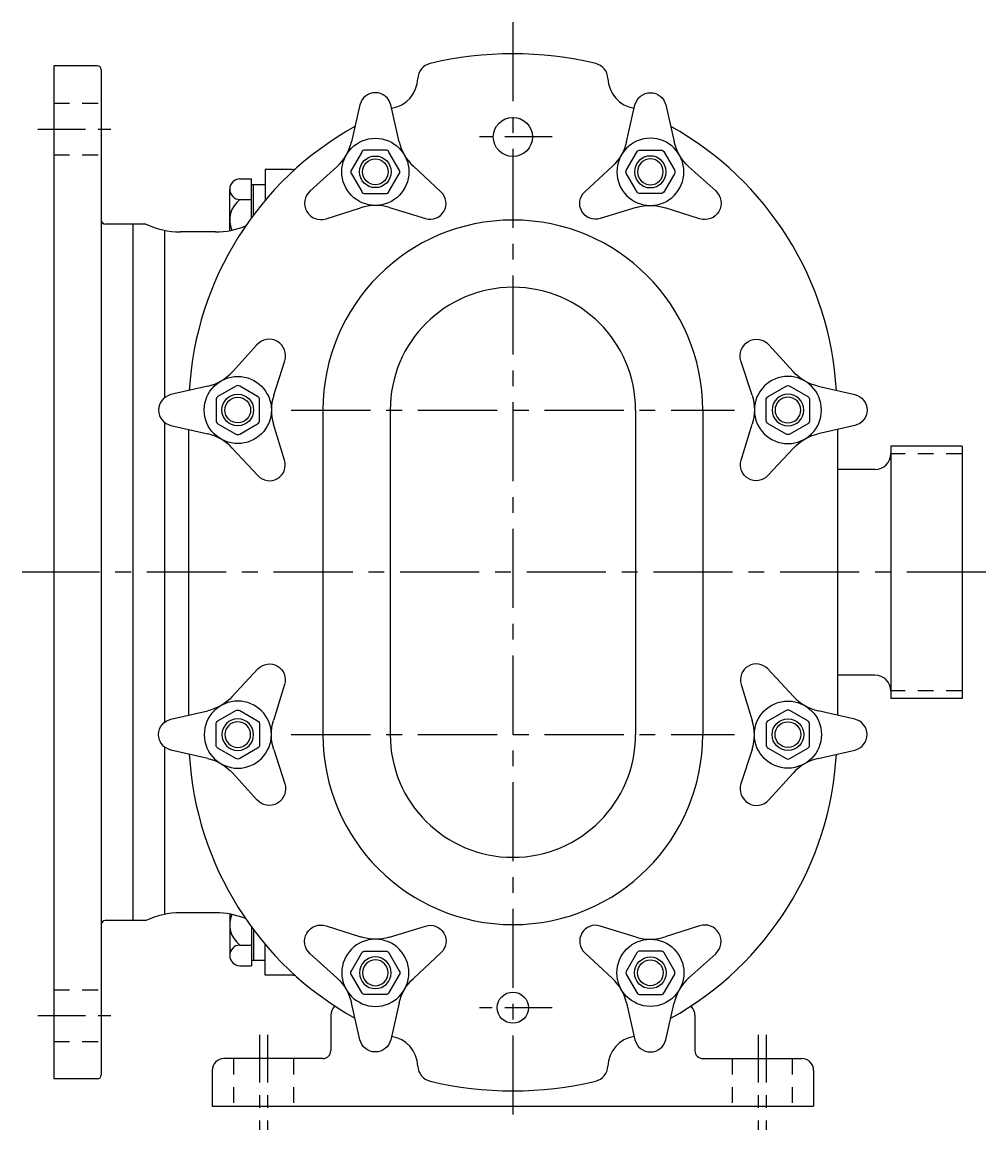
# Model space of a CAD drawing. Extents: x 0.7 to 29.4, y 0.8 to 81.1.
# Drawn here: x 1.2 to 8.8, y 33.3 to 42.1 of the extents above; entities that cross this region are included whole.
import ezdxf

# ---------------------------------------------------------------- set-up
doc = ezdxf.new("R2010")
doc.units = 0
doc.header["$LTSCALE"] = 0.5
doc.header["$MEASUREMENT"] = 0
for name, pattern in [('CENTER', [2, 1.25, -0.25, 0.25, -0.25]), ('CENTER2', [1.125, 0.75, -0.125, 0.125, -0.125]), ('HIDDEN', [0.375, 0.25, -0.125])]:
    doc.linetypes.add(name, pattern=pattern)
for name, color, linetype in [('CL', 7, 'CENTER'), ('HID', 7, 'HIDDEN'), ('OBJ', 1, 'CONTINUOUS')]:
    doc.layers.add(name, color=color, linetype=linetype)
doc.styles.add('ROMANS', font='ROMANS', dxfattribs={"oblique": 15})

# ---------------------------------------------------------------- blocks, each defined once
blk = doc.blocks.new('NUT-25')
at = {"layer": 'OBJ'}
for p, q in [((-0.1119, 0.2819), (-0.3962, 0.3695)), ((0.3962, 0.3695), (0.1119, 0.2819)), ((-0.5181, 0.1584), (-0.3, -0.044)), ((-0.1077, 0.1565), (-0.1894, 0.015)), ((0.0817, 0.1715), (-0.0817, 0.1715)), ((0.1894, 0.015), (0.1077, 0.1565)), ((0.3, -0.044), (0.5181, 0.1584)), ((-0.1894, -0.015), (-0.1077, -0.1565)), ((0.1077, -0.1565), (0.1894, -0.015)), ((-0.0817, -0.1715), (0.0817, -0.1715)), ((-0.187, -0.2428), (-0.1271, -0.5223)), ((0.1271, -0.5223), (0.187, -0.2428))]:
    blk.add_line(p, q, dxfattribs=at)
for radius in [0.265, 0.125, 0.125, 0.1015]:
    blk.add_circle((0, 0), radius, dxfattribs=at)
for centre, radius, start, end in [((-0.433, 0.25), 0.125, 72.87332, 227.12668), ((0.433, 0.25), 0.125, 312.87332, 107.12668), ((0, 0.645), 0.38, 252.87332, 287.12668), ((-0.0817, 0.1415), 0.03, 90, 150), ((0.0817, 0.1415), 0.03, 30, 90), ((-0.1634, 0), 0.03, 150, 210), ((0.1634, 0), 0.03, 330, 30), ((-0.5586, -0.3225), 0.38, 12.10345, 47.12668), ((0.5586, -0.3225), 0.38, 132.87332, 167.89655), ((-0.0817, -0.1415), 0.03, 210, 270), ((0.0817, -0.1415), 0.03, 270, 330), ((0, -0.495), 0.13, 192.10345, 347.89655)]:
    blk.add_arc(centre, radius, start, end, dxfattribs=at)

msp = doc.modelspace()

# ---------------------------------------------------------------- linework, layer by layer
at = {"layer": 'CL'}
for p, q in [((5.09, 42.0513), (5.09, 33.3637)), ((3.34, 38.9888), (6.84, 38.9888)), ((8.825, 37.7075), (1.215, 37.7075)), ((3.34, 36.4262), (6.84, 36.4262))]:
    msp.add_line(p, q, dxfattribs=at)
at = {"layer": 'CL', "linetype": 'CENTER2'}
for p, q in [((1.34, 41.2075), (1.965, 41.2075)), ((5.4007, 41.145), (4.7793, 41.145)), ((1.34, 34.2075), (1.965, 34.2075)), ((5.4007, 34.27), (4.7793, 34.27)), ((3.09, 34.0557), (3.09, 33.3057)), ((3.1525, 34.0557), (3.1525, 33.3057)), ((7.0275, 34.0557), (7.0275, 33.3057)), ((7.09, 34.0557), (7.09, 33.3057))]:
    msp.add_line(p, q, dxfattribs=at)
at = {"layer": 'HID'}
for p, q in [((1.465, 41.4105), (1.84, 41.4105)), ((1.465, 41.0045), (1.84, 41.0045)), ((8.637, 38.6427), (8.0745, 38.6427)), ((8.637, 36.7722), (8.0745, 36.7722)), ((1.465, 34.4105), (1.84, 34.4105)), ((1.465, 34.0045), (1.84, 34.0045)), ((2.885, 33.8682), (2.885, 33.4932)), ((3.3575, 33.8682), (3.3575, 33.4932)), ((6.8225, 33.8682), (6.8225, 33.4932)), ((7.295, 33.8682), (7.295, 33.4932))]:
    msp.add_line(p, q, dxfattribs=at)
at = {"layer": 'OBJ'}
for p, q in [((1.8087, 41.7075), (1.465, 41.7075)), ((1.465, 41.7075), (1.465, 33.7075)), ((1.84, 41.6762), (1.84, 33.7388)), ((3.3436, 40.8888), (3.135, 40.8888)), ((3.135, 40.8888), (3.135, 40.6454)), ((2.9349, 40.8136), (3.0252, 40.8136)), ((3.0252, 40.5063), (3.0252, 40.8136)), ((3.0252, 40.7701), (3.135, 40.7701)), ((3.0412, 40.5279), (3.0412, 40.7701)), ((2.8537, 40.4051), (2.8537, 40.7324)), ((2.9349, 40.6512), (3.0252, 40.6512)), ((2.1926, 40.4575), (1.8713, 40.4575)), ((2.09, 40.4575), (2.09, 34.9575)), ((2.34, 40.4076), (2.34, 39.0865)), ((2.7418, 40.395), (2.465, 40.395)), ((3.59, 38.9888), (3.59, 36.4262)), ((4.1212, 38.9888), (4.1212, 36.4262)), ((6.0588, 38.9888), (6.0588, 36.4262)), ((6.59, 38.9888), (6.59, 36.4262)), ((2.34, 38.8911), (2.34, 36.5235)), ((2.5275, 38.8355), (2.5275, 36.5794)), ((7.6525, 38.8355), (7.6525, 36.5794)), ((8.0745, 38.7037), (8.0745, 36.7112)), ((8.637, 38.7037), (8.0745, 38.7037)), ((8.637, 38.7037), (8.637, 36.7112)), ((7.9495, 38.52), (7.66, 38.52)), ((7.9495, 36.895), (7.66, 36.895)), ((8.637, 36.7112), (8.0745, 36.7112)), ((2.34, 36.3285), (2.34, 35.0073)), ((2.7418, 35.02), (2.465, 35.02)), ((2.8537, 35.0099), (2.8537, 34.6826)), ((2.1926, 34.9575), (1.8713, 34.9575)), ((3.0252, 34.9086), (3.0252, 34.6014)), ((3.0412, 34.8871), (3.0412, 34.6449)), ((2.9349, 34.7638), (3.0252, 34.7638)), ((3.135, 34.5262), (3.135, 34.7696)), ((3.0252, 34.6449), (3.135, 34.6449)), ((2.9349, 34.6014), (3.0252, 34.6014)), ((3.3436, 34.5262), (3.135, 34.5262)), ((3.6525, 34.2124), (3.6525, 33.9307)), ((6.5275, 34.2124), (6.5275, 33.9307)), ((3.59, 33.8682), (2.8088, 33.8682)), ((6.59, 33.8682), (7.3712, 33.8682)), ((2.715, 33.7744), (2.715, 33.4932)), ((7.465, 33.7744), (7.465, 33.4932)), ((1.8087, 33.7075), (1.465, 33.7075)), ((2.715, 33.4932), (7.465, 33.4932))]:
    msp.add_line(p, q, dxfattribs=at)
for centre, radius in [((5.09, 41.145), 0.1544), ((5.09, 34.27), 0.1232)]:
    msp.add_circle(centre, radius, dxfattribs=at)
for centre, radius, start, end in [((4.465, 41.6026), 0.125, 103.44773, 177.70503), ((5.09, 38.9888), 2.8125, 76.55227, 103.44773), ((5.715, 41.6026), 0.125, 2.29497, 76.55227), ((1.8087, 41.6762), 0.0313, 0, 90), ((4.0903, 41.6176), 0.25, 279.56793, 357.70503), ((6.0897, 41.6176), 0.25, 182.29497, 260.43207), ((5.0807, 38.9982), 2.5497, 119.03128, 176.72803), ((5.0993, 38.9982), 2.5497, 3.27197, 60.96872), ((3.3436, 41.0138), 0.125, 270, 284.58123), ((2.9349, 40.7324), 0.0812, 90, 270), ((3.0567, 40.4888), 0.203, 126.8699, 203.34557), ((1.8713, 40.4888), 0.0313, 180, 270), ((2.465, 41.02), 0.625, 244.15807, 270), ((2.7418, 41.02), 0.625, 270, 292.33664), ((5.09, 38.9888), 1.5, 0, 180), ((5.09, 38.9888), 0.9688, 0, 180), ((7.9495, 38.645), 0.125, 270, 0), ((7.66, 38.61), 0.09, 265.21981, 270), ((7.66, 36.805), 0.09, 90, 94.78019), ((7.9495, 36.77), 0.125, 0, 90), ((5.09, 36.4262), 1.5, 180, 0), ((5.09, 36.4262), 0.9688, 180, 0), ((5.0807, 36.4167), 2.5497, 183.27197, 240.96872), ((5.0993, 36.4167), 2.5497, 299.03128, 356.72803), ((2.465, 34.395), 0.625, 90, 115.84193), ((2.7418, 34.395), 0.625, 67.66336, 90), ((3.0567, 34.9262), 0.203, 156.65443, 233.1301), ((1.8713, 34.9261), 0.0313, 90, 180), ((2.9349, 34.6826), 0.0812, 90, 270), ((3.3436, 34.4012), 0.125, 75.41877, 90), ((3.7463, 34.2124), 0.0938, 134.94026, 180), ((6.4337, 34.2124), 0.0938, 0, 45.05974), ((4.0903, 33.7973), 0.25, 2.29497, 80.43207), ((6.0897, 33.7973), 0.25, 99.56793, 177.70503), ((2.8088, 33.7744), 0.0938, 90, 180), ((3.59, 33.9307), 0.0625, 270, 0), ((6.59, 33.9307), 0.0625, 180, 270), ((7.3712, 33.7744), 0.0938, 360, 90), ((4.465, 33.8124), 0.125, 182.29497, 256.55227), ((5.715, 33.8124), 0.125, 283.44773, 357.70503), ((1.8087, 33.7388), 0.0313, 270, 0), ((5.09, 36.4262), 2.8125, 256.55227, 283.44773)]:
    msp.add_arc(centre, radius, start, end, dxfattribs=at)

# ---------------------------------------------------------------- block references
for p, rotation in [((4.004, 40.8695), 300.0000000000001), ((2.918, 38.9888), 150), ((7.262, 36.4262), 330.0000000000001), ((6.176, 34.5455), 120)]:
    msp.add_blockref('NUT-25', p, dxfattribs=dict(at, rotation=rotation))
at = {"layer": 'OBJ', "xscale": -1}
for p, rotation in [((6.176, 40.8695), 59.99999999999994), ((7.262, 38.9888), 210), ((2.918, 36.4262), 29.99999999999997), ((4.004, 34.5455), 239.9999999999999)]:
    msp.add_blockref('NUT-25', p, dxfattribs=dict(at, rotation=rotation))

# ---------------------------------------------------------------- texts
at = {"layer": 'OBJ', "style": 'ROMANS', "oblique": 15}
msp.add_text('PUMP014', height=0.005, dxfattribs=at).set_placement((2.0014, 34.9575))

doc.saveas('drawing.dxf')
